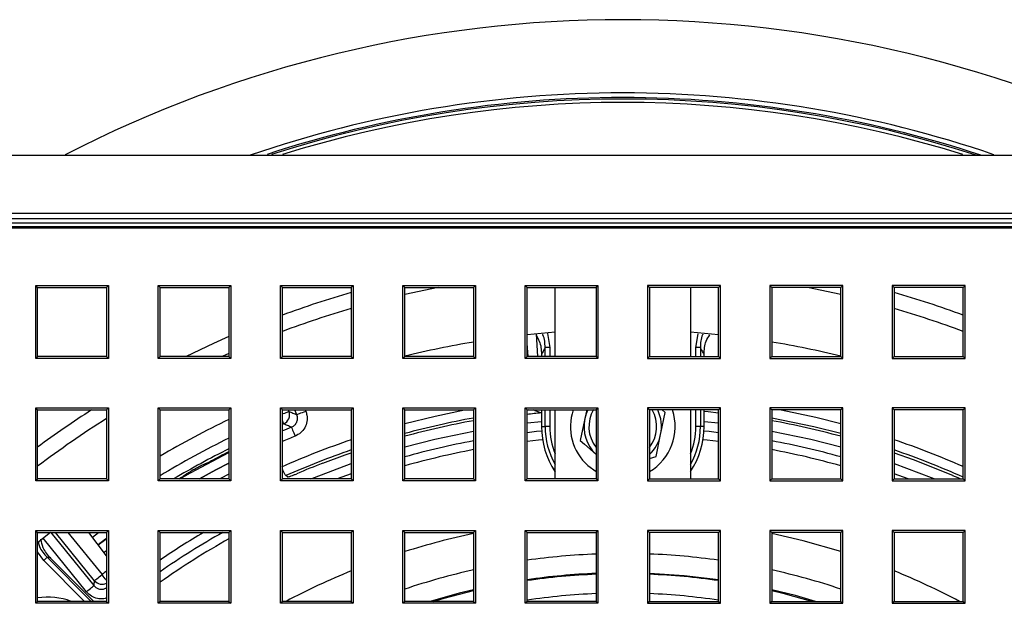
# Model space of a CAD drawing. Units: inches. Extents: x 7.9 to 23.7, y 0.5 to 21.2.
# Drawn here: x 11.9 to 18.3, y 17.4 to 21.2 of the extents above; entities that cross this region are included whole.
import ezdxf

# ---------------------------------------------------------------- set-up
doc = ezdxf.new("R2010")
doc.units = ezdxf.units.IN
doc.header["$MEASUREMENT"] = 0

msp = doc.modelspace()

# ---------------------------------------------------------------- linework, layer by layer
at = {"color": 7, "linetype": 'Continuous', "lineweight": 25}
for p, q in [((22.7907, 20.2916), (8.7907, 20.2916)), ((22.4157, 19.9166), (9.1657, 19.9166)), ((9.1974, 19.8849), (22.3839, 19.8849)), ((22.354, 19.855), (9.2273, 19.855)), ((22.3217, 19.8226), (9.2597, 19.8226)), ((10.3534, 19.8316), (21.2279, 19.8316)), ((12.0007, 19.4516), (12.4707, 19.4516)), ((12.0007, 18.9816), (12.0007, 19.4516)), ((12.0132, 19.4391), (12.0007, 19.4516)), ((12.4581, 19.4391), (12.4707, 19.4516)), ((12.4707, 19.4516), (12.4707, 18.9816)), ((12.7907, 19.4516), (13.2607, 19.4516)), ((12.7907, 18.9816), (12.7907, 19.4516)), ((12.8032, 19.4391), (12.7907, 19.4516)), ((13.2481, 19.4391), (13.2607, 19.4516)), ((13.2607, 19.4516), (13.2607, 18.9816)), ((13.5807, 19.4516), (14.0507, 19.4516)), ((13.5807, 18.9816), (13.5807, 19.4516)), ((13.5932, 19.4391), (13.5807, 19.4516)), ((14.0381, 19.4391), (14.0507, 19.4516)), ((14.0507, 19.4516), (14.0507, 18.9816)), ((14.3707, 19.4516), (14.8407, 19.4516)), ((14.3707, 18.9816), (14.3707, 19.4516)), ((14.3832, 19.4391), (14.3707, 19.4516)), ((14.8281, 19.4391), (14.8407, 19.4516)), ((14.8407, 19.4516), (14.8407, 18.9816)), ((15.1607, 19.4516), (15.6307, 19.4516)), ((15.1607, 18.9816), (15.1607, 19.4516)), ((15.1732, 19.4391), (15.1607, 19.4516)), ((15.6181, 19.4391), (15.6307, 19.4516)), ((15.6307, 19.4516), (15.6307, 18.9816)), ((16.4207, 19.4516), (15.9507, 19.4516)), ((15.9507, 19.4516), (15.9507, 18.9816)), ((15.9632, 19.4391), (15.9507, 19.4516)), ((16.4081, 19.4391), (16.4207, 19.4516)), ((16.4207, 18.9816), (16.4207, 19.4516)), ((17.2107, 19.4516), (16.7407, 19.4516)), ((16.7407, 19.4516), (16.7407, 18.9816)), ((16.7532, 19.4391), (16.7407, 19.4516)), ((17.1981, 19.4391), (17.2107, 19.4516)), ((17.2107, 18.9816), (17.2107, 19.4516)), ((18.0007, 19.4516), (17.5307, 19.4516)), ((17.5307, 19.4516), (17.5307, 18.9816)), ((17.5432, 19.4391), (17.5307, 19.4516)), ((17.9881, 19.4391), (18.0007, 19.4516)), ((18.0007, 18.9816), (18.0007, 19.4516)), ((12.0132, 18.9942), (12.0132, 19.4391)), ((12.0132, 19.4391), (12.4581, 19.4391)), ((12.4581, 19.4391), (12.4581, 18.9942)), ((12.8032, 18.9942), (12.8032, 19.4391)), ((12.8032, 19.4391), (13.2481, 19.4391)), ((13.2481, 19.4391), (13.2481, 18.9942)), ((13.5932, 18.9942), (13.5932, 19.4391)), ((13.5932, 19.4391), (14.0381, 19.4391)), ((14.0381, 19.4391), (14.0381, 18.9942)), ((14.3832, 18.9942), (14.3832, 19.4391)), ((14.3832, 19.4391), (14.8281, 19.4391)), ((14.5987, 19.4391), (14.3832, 19.3933)), ((14.8281, 19.4391), (14.8281, 18.9942)), ((15.1732, 18.9942), (15.1732, 19.4391)), ((15.1732, 19.4391), (15.6181, 19.4391)), ((15.3532, 18.9942), (15.3532, 19.4391)), ((15.6181, 19.4391), (15.6181, 18.9942)), ((15.9632, 19.4391), (15.9632, 18.9942)), ((16.4081, 19.4391), (15.9632, 19.4391)), ((16.2282, 19.4391), (16.2282, 18.9942)), ((16.4081, 18.9942), (16.4081, 19.4391)), ((16.7532, 19.4391), (16.7532, 18.9942)), ((17.1981, 19.4391), (16.7532, 19.4391)), ((17.1981, 19.3933), (16.9826, 19.4391)), ((17.1981, 18.9942), (17.1981, 19.4391)), ((17.5432, 19.4391), (17.5432, 18.9942)), ((17.9881, 19.4391), (17.5432, 19.4391)), ((17.9881, 18.9942), (17.9881, 19.4391)), ((15.3532, 19.1503), (15.1732, 19.1341)), ((15.2306, 19.1399), (15.2408, 18.9942)), ((15.3038, 19.1423), (15.3191, 19.0509)), ((16.4081, 19.1341), (16.2282, 19.1503)), ((16.2622, 19.0509), (16.2773, 19.1396)), ((15.1791, 18.9942), (15.1732, 19.0786)), ((13.2481, 19.0141), (13.2037, 18.9942)), ((15.2661, 19.009), (15.2661, 18.9942)), ((15.2661, 19.009), (15.2661, 19.009)), ((15.2661, 19.009), (15.2661, 18.9942)), ((15.3191, 19.0509), (15.2892, 19.0509)), ((15.2892, 18.9942), (15.2892, 19.0509)), ((15.3191, 19.0509), (15.3191, 18.9942)), ((16.2922, 19.0509), (16.2622, 19.0509)), ((16.2622, 18.9942), (16.2622, 19.0509)), ((16.2922, 19.0509), (16.2922, 18.9942)), ((16.3153, 19.009), (16.3152, 19.009)), ((16.3152, 18.9942), (16.3152, 19.009)), ((16.3153, 18.9942), (16.3153, 19.009)), ((12.0132, 18.9942), (12.0007, 18.9816)), ((12.4707, 18.9816), (12.0007, 18.9816)), ((12.4581, 18.9942), (12.0132, 18.9942)), ((12.4581, 18.9942), (12.4707, 18.9816)), ((12.8032, 18.9942), (12.7907, 18.9816)), ((13.2607, 18.9816), (12.7907, 18.9816)), ((13.2481, 18.9942), (12.8032, 18.9942)), ((13.2481, 18.9942), (13.2607, 18.9816)), ((13.5932, 18.9942), (13.5807, 18.9816)), ((14.0507, 18.9816), (13.5807, 18.9816)), ((14.0381, 18.9942), (13.5932, 18.9942)), ((14.0381, 18.9942), (14.0507, 18.9816)), ((14.3832, 18.9942), (14.3707, 18.9816)), ((14.8407, 18.9816), (14.3707, 18.9816)), ((14.8281, 18.9942), (14.3832, 18.9942)), ((14.8281, 18.9942), (14.8407, 18.9816)), ((15.1732, 18.9942), (15.1607, 18.9816)), ((15.6307, 18.9816), (15.1607, 18.9816)), ((15.6181, 18.9942), (15.1732, 18.9942)), ((15.6181, 18.9942), (15.6307, 18.9816)), ((15.9632, 18.9942), (15.9507, 18.9816)), ((15.9507, 18.9816), (16.4207, 18.9816)), ((15.9632, 18.9942), (16.4081, 18.9942)), ((16.4081, 18.9942), (16.4207, 18.9816)), ((16.7532, 18.9942), (16.7407, 18.9816)), ((16.7407, 18.9816), (17.2107, 18.9816)), ((16.7532, 18.9942), (17.1981, 18.9942)), ((17.1981, 18.9942), (17.2107, 18.9816)), ((17.5432, 18.9942), (17.5307, 18.9816)), ((17.5307, 18.9816), (18.0007, 18.9816)), ((17.5432, 18.9942), (17.9881, 18.9942)), ((17.9881, 18.9942), (18.0007, 18.9816)), ((12.0007, 18.6616), (12.4707, 18.6616)), ((12.0007, 18.1916), (12.0007, 18.6616)), ((12.0132, 18.6491), (12.0007, 18.6616)), ((12.0132, 18.2042), (12.0132, 18.6491)), ((12.0132, 18.6491), (12.4581, 18.6491)), ((12.4581, 18.6491), (12.4707, 18.6616)), ((12.4581, 18.6491), (12.4581, 18.2042)), ((12.4707, 18.6616), (12.4707, 18.1916)), ((12.7907, 18.6616), (13.2607, 18.6616)), ((12.7907, 18.1916), (12.7907, 18.6616)), ((12.8032, 18.6491), (12.7907, 18.6616)), ((12.8032, 18.2042), (12.8032, 18.6491)), ((12.8032, 18.6491), (13.2481, 18.6491)), ((13.2481, 18.6491), (13.2607, 18.6616)), ((13.2481, 18.6491), (13.2481, 18.2042)), ((13.2607, 18.6616), (13.2607, 18.1916)), ((13.5807, 18.6616), (14.0507, 18.6616)), ((13.5807, 18.1916), (13.5807, 18.6616)), ((13.5932, 18.6491), (13.5807, 18.6616)), ((13.5932, 18.2042), (13.5932, 18.6491)), ((13.5932, 18.6491), (14.0381, 18.6491)), ((13.6315, 18.6491), (13.6352, 18.64)), ((13.6862, 18.6185), (13.6738, 18.6491)), ((13.741, 18.6491), (13.7439, 18.6419)), ((14.0381, 18.6491), (14.0507, 18.6616)), ((14.0381, 18.6491), (14.0381, 18.2042)), ((14.0507, 18.6616), (14.0507, 18.1916)), ((14.3707, 18.6616), (14.8407, 18.6616)), ((14.3707, 18.1916), (14.3707, 18.6616)), ((14.3832, 18.6491), (14.3707, 18.6616)), ((14.3832, 18.2042), (14.3832, 18.6491)), ((14.3832, 18.6491), (14.8281, 18.6491)), ((14.8281, 18.6491), (14.8407, 18.6616)), ((14.8281, 18.6491), (14.8281, 18.2042)), ((14.8407, 18.6616), (14.8407, 18.1916)), ((15.1607, 18.6616), (15.6307, 18.6616)), ((15.1607, 18.1916), (15.1607, 18.6616)), ((15.1732, 18.6491), (15.1607, 18.6616)), ((15.1732, 18.2042), (15.1732, 18.6491)), ((15.1732, 18.6491), (15.6181, 18.6491)), ((15.1821, 18.6491), (15.1732, 18.648)), ((15.2661, 18.6314), (15.2608, 18.6306)), ((15.2637, 18.6298), (15.2608, 18.6306)), ((15.2661, 18.6491), (15.2661, 18.5416)), ((15.2661, 18.6491), (15.2661, 18.5416)), ((15.2892, 18.5416), (15.2892, 18.6491)), ((15.3191, 18.6491), (15.3191, 18.5416)), ((15.3532, 18.2042), (15.3532, 18.6491)), ((15.5578, 18.6491), (15.546, 18.5931)), ((15.6181, 18.6491), (15.6307, 18.6616)), ((15.6181, 18.6491), (15.6181, 18.2042)), ((15.6307, 18.6616), (15.6307, 18.1916)), ((16.4207, 18.6616), (15.9507, 18.6616)), ((15.9507, 18.6616), (15.9507, 18.1916)), ((15.9632, 18.6491), (15.9507, 18.6616)), ((15.9632, 18.6491), (15.9632, 18.2042)), ((16.4081, 18.6491), (15.9632, 18.6491)), ((16.065, 18.6315), (16.0454, 18.6491)), ((16.2282, 18.6491), (16.2282, 18.2042)), ((16.2622, 18.5416), (16.2622, 18.6491)), ((16.2922, 18.6491), (16.2922, 18.5416)), ((16.3152, 18.5416), (16.3152, 18.6491)), ((16.3153, 18.5416), (16.3153, 18.6491)), ((16.4081, 18.648), (16.3992, 18.6491)), ((16.4081, 18.6491), (16.4207, 18.6616)), ((16.4081, 18.2042), (16.4081, 18.6491)), ((16.4207, 18.1916), (16.4207, 18.6616)), ((17.2107, 18.6616), (16.7407, 18.6616)), ((16.7407, 18.6616), (16.7407, 18.1916)), ((16.7532, 18.6491), (16.7407, 18.6616)), ((16.7532, 18.6491), (16.7532, 18.2042)), ((17.1981, 18.6491), (16.7532, 18.6491)), ((17.1981, 18.6491), (17.2107, 18.6616)), ((17.1981, 18.2042), (17.1981, 18.6491)), ((17.2107, 18.1916), (17.2107, 18.6616)), ((18.0007, 18.6616), (17.5307, 18.6616)), ((17.5307, 18.6616), (17.5307, 18.1916)), ((17.5432, 18.6491), (17.5307, 18.6616)), ((17.5432, 18.6491), (17.5432, 18.2042)), ((17.9881, 18.6491), (17.5432, 18.6491)), ((17.9881, 18.6491), (18.0007, 18.6616)), ((17.9881, 18.2042), (17.9881, 18.6491)), ((18.0007, 18.1916), (18.0007, 18.6616)), ((15.1732, 18.5649), (15.2661, 18.575)), ((16.3153, 18.575), (16.4081, 18.5649)), ((13.6013, 18.5592), (13.5932, 18.5558)), ((15.2661, 18.5416), (15.2892, 18.5416)), ((15.2661, 18.5416), (15.2661, 18.5416)), ((15.3191, 18.5416), (15.2892, 18.5416)), ((16.2922, 18.5416), (16.2622, 18.5416)), ((16.3152, 18.5416), (16.2922, 18.5416)), ((16.3153, 18.5416), (16.3152, 18.5416)), ((16.0056, 18.349), (16.0353, 18.4902)), ((15.9632, 18.3351), (16.0056, 18.349)), ((15.5651, 18.29), (15.6181, 18.251)), ((12.0132, 18.2042), (12.0007, 18.1916)), ((12.4707, 18.1916), (12.0007, 18.1916)), ((12.4581, 18.2042), (12.0132, 18.2042)), ((12.4581, 18.2042), (12.4707, 18.1916)), ((12.8032, 18.2042), (12.7907, 18.1916)), ((13.2607, 18.1916), (12.7907, 18.1916)), ((13.2481, 18.2042), (12.8032, 18.2042)), ((12.9391, 18.2127), (12.9246, 18.2042)), ((13.2481, 18.2042), (13.2607, 18.1916)), ((13.5932, 18.2042), (13.5807, 18.1916)), ((14.0507, 18.1916), (13.5807, 18.1916)), ((14.0381, 18.2042), (13.5932, 18.2042)), ((13.6265, 18.2173), (13.6153, 18.2252)), ((14.0381, 18.2372), (13.9477, 18.2042)), ((14.0381, 18.2042), (14.0507, 18.1916)), ((14.3832, 18.2042), (14.3707, 18.1916)), ((14.8407, 18.1916), (14.3707, 18.1916)), ((14.8281, 18.2042), (14.3832, 18.2042)), ((14.8281, 18.2042), (14.8407, 18.1916)), ((15.1732, 18.2042), (15.1607, 18.1916)), ((15.6307, 18.1916), (15.1607, 18.1916)), ((15.6181, 18.2042), (15.1732, 18.2042)), ((15.6181, 18.2042), (15.6307, 18.1916)), ((15.9632, 18.2042), (15.9507, 18.1916)), ((15.9507, 18.1916), (16.4207, 18.1916)), ((15.9632, 18.2042), (16.4081, 18.2042)), ((16.4081, 18.2042), (16.4207, 18.1916)), ((16.7532, 18.2042), (16.7407, 18.1916)), ((16.7407, 18.1916), (17.2107, 18.1916)), ((16.7532, 18.2042), (17.1981, 18.2042)), ((17.1981, 18.2042), (17.2107, 18.1916)), ((17.5432, 18.2042), (17.5307, 18.1916)), ((17.5307, 18.1916), (18.0007, 18.1916)), ((17.6336, 18.2042), (17.5432, 18.2372)), ((17.5432, 18.2042), (17.9881, 18.2042)), ((17.9185, 18.2275), (17.9201, 18.2268)), ((17.9881, 18.2042), (18.0007, 18.1916)), ((12.0007, 17.8716), (12.4707, 17.8716)), ((12.0007, 17.4016), (12.0007, 17.8716)), ((12.0132, 17.8591), (12.0007, 17.8716)), ((12.4581, 17.8591), (12.4707, 17.8716)), ((12.4707, 17.8716), (12.4707, 17.4016)), ((12.7907, 17.8716), (13.2607, 17.8716)), ((12.7907, 17.4016), (12.7907, 17.8716)), ((12.8032, 17.8591), (12.7907, 17.8716)), ((13.2481, 17.8591), (13.2607, 17.8716)), ((13.2607, 17.8716), (13.2607, 17.4016)), ((13.5807, 17.8716), (14.0507, 17.8716)), ((13.5807, 17.4016), (13.5807, 17.8716)), ((13.5932, 17.8591), (13.5807, 17.8716)), ((14.0381, 17.8591), (14.0507, 17.8716)), ((14.0507, 17.8716), (14.0507, 17.4016)), ((14.3707, 17.8716), (14.8407, 17.8716)), ((14.3707, 17.4016), (14.3707, 17.8716)), ((14.3832, 17.8591), (14.3707, 17.8716)), ((14.8281, 17.8591), (14.8407, 17.8716)), ((14.8407, 17.8716), (14.8407, 17.4016)), ((15.1607, 17.8716), (15.6307, 17.8716)), ((15.1607, 17.4016), (15.1607, 17.8716)), ((15.1732, 17.8591), (15.1607, 17.8716)), ((15.6181, 17.8591), (15.6307, 17.8716)), ((15.6307, 17.8716), (15.6307, 17.4016)), ((16.4207, 17.8716), (15.9507, 17.8716)), ((15.9507, 17.8716), (15.9507, 17.4016)), ((15.9632, 17.8591), (15.9507, 17.8716)), ((16.4081, 17.8591), (16.4207, 17.8716)), ((16.4207, 17.4016), (16.4207, 17.8716)), ((17.2107, 17.8716), (16.7407, 17.8716)), ((16.7407, 17.8716), (16.7407, 17.4016)), ((16.7532, 17.8591), (16.7407, 17.8716)), ((17.1981, 17.8591), (17.2107, 17.8716)), ((17.2107, 17.4016), (17.2107, 17.8716)), ((18.0007, 17.8716), (17.5307, 17.8716)), ((17.5307, 17.8716), (17.5307, 17.4016)), ((17.5432, 17.8591), (17.5307, 17.8716)), ((17.9881, 17.8591), (18.0007, 17.8716)), ((18.0007, 17.4016), (18.0007, 17.8716)), ((12.0132, 17.4142), (12.0132, 17.8591)), ((12.0132, 17.8591), (12.4581, 17.8591)), ((12.0955, 17.8591), (12.0132, 17.7913)), ((12.3284, 17.4762), (12.0491, 17.8211)), ((12.0985, 17.8591), (12.3768, 17.5154)), ((12.3804, 17.5472), (12.1278, 17.8591)), ((12.2079, 17.8591), (12.4287, 17.5864)), ((12.4581, 17.7069), (12.344, 17.8591)), ((12.3666, 17.8289), (12.4069, 17.8591)), ((12.4581, 17.8591), (12.4581, 17.4142)), ((12.8032, 17.4142), (12.8032, 17.8591)), ((12.8032, 17.8591), (13.2481, 17.8591)), ((13.2481, 17.8591), (13.2481, 17.4142)), ((13.5932, 17.4142), (13.5932, 17.8591)), ((13.5932, 17.8591), (14.0381, 17.8591)), ((14.0381, 17.8591), (14.0381, 17.4142)), ((14.3832, 17.4142), (14.3832, 17.8591)), ((14.3832, 17.8591), (14.8281, 17.8591)), ((14.8281, 17.8591), (14.8281, 17.4142)), ((15.1732, 17.4142), (15.1732, 17.8591)), ((15.1732, 17.8591), (15.6181, 17.8591)), ((15.6181, 17.8591), (15.6181, 17.4142)), ((15.9632, 17.8591), (15.9632, 17.4142)), ((16.4081, 17.8591), (15.9632, 17.8591)), ((16.4081, 17.4142), (16.4081, 17.8591)), ((16.7532, 17.8591), (16.7532, 17.4142)), ((17.1981, 17.8591), (16.7532, 17.8591)), ((17.1981, 17.4142), (17.1981, 17.8591)), ((17.5432, 17.8591), (17.5432, 17.4142)), ((17.9881, 17.8591), (17.5432, 17.8591)), ((17.9881, 17.4142), (17.9881, 17.8591)), ((12.4581, 17.7411), (12.4417, 17.7288)), ((12.053, 17.6776), (12.0132, 17.7337)), ((12.3164, 17.4142), (12.053, 17.6776)), ((12.0742, 17.6988), (12.3588, 17.4142)), ((12.099, 17.6905), (12.0973, 17.6921)), ((12.3752, 17.4142), (12.099, 17.6905)), ((12.0132, 17.4142), (12.0007, 17.4016)), ((12.4707, 17.4016), (12.0007, 17.4016)), ((12.4581, 17.4142), (12.0132, 17.4142)), ((12.4581, 17.4142), (12.4707, 17.4016)), ((12.8032, 17.4142), (12.7907, 17.4016)), ((13.2607, 17.4016), (12.7907, 17.4016)), ((13.2481, 17.4142), (12.8032, 17.4142)), ((13.2481, 17.4142), (13.2607, 17.4016)), ((13.5932, 17.4142), (13.5807, 17.4016)), ((14.0507, 17.4016), (13.5807, 17.4016)), ((14.0381, 17.4142), (13.5932, 17.4142)), ((14.0381, 17.4142), (14.0507, 17.4016)), ((14.3832, 17.4142), (14.3707, 17.4016)), ((14.8407, 17.4016), (14.3707, 17.4016)), ((14.8281, 17.4142), (14.3832, 17.4142)), ((14.8281, 17.4142), (14.8407, 17.4016)), ((15.1732, 17.4142), (15.1607, 17.4016)), ((15.6307, 17.4016), (15.1607, 17.4016)), ((15.6181, 17.4142), (15.1732, 17.4142)), ((15.6181, 17.4142), (15.6307, 17.4016)), ((15.9632, 17.4142), (15.9507, 17.4016)), ((15.9507, 17.4016), (16.4207, 17.4016)), ((15.9632, 17.4142), (16.4081, 17.4142)), ((16.4081, 17.4142), (16.4207, 17.4016)), ((16.7532, 17.4142), (16.7407, 17.4016)), ((16.7407, 17.4016), (17.2107, 17.4016)), ((16.7532, 17.4142), (17.1981, 17.4142)), ((17.1981, 17.4142), (17.2107, 17.4016)), ((17.5432, 17.4142), (17.5307, 17.4016)), ((17.5307, 17.4016), (18.0007, 17.4016)), ((17.5432, 17.4142), (17.9881, 17.4142)), ((17.9881, 17.4142), (18.0007, 17.4016))]:
    msp.add_line(p, q, dxfattribs=at)
at = {"color": 7, "linetype": 'Continuous', "lineweight": 25, "flags": 128}
for points in [[(13.2481, 19.1222), (13.1483, 19.0776), (12.9728, 18.9942)], [(13.5932, 18.623), (13.5985, 18.6251), (13.6081, 18.629), (13.6166, 18.6325), (13.6238, 18.6354), (13.6294, 18.6377), (13.6333, 18.6392), (13.6352, 18.64)], [(13.6862, 18.6185), (13.6881, 18.6193), (13.6919, 18.6209), (13.6975, 18.6231), (13.7047, 18.626), (13.7133, 18.6295), (13.7229, 18.6334), (13.7332, 18.6375), (13.7439, 18.6419)], [(14.3832, 18.5611), (14.5796, 18.6096), (14.7681, 18.6491)], [(15.5649, 18.6491), (15.5548, 18.6246), (15.546, 18.5931)], [(16.0353, 18.4902), (16.0374, 18.5002), (16.065, 18.6315)], [(16.3153, 18.641), (16.3427, 18.6382), (16.4081, 18.6311)], [(16.8132, 18.6491), (17.0374, 18.6014), (17.1981, 18.5611)], [(13.5932, 18.5787), (13.5937, 18.5777), (13.5966, 18.5705), (13.599, 18.5649), (13.6006, 18.5611), (13.6013, 18.5592)], [(15.546, 18.5931), (15.5439, 18.583), (15.5163, 18.4518)], [(17.1981, 18.4966), (17.0232, 18.5408), (16.7532, 18.5969)], [(13.6519, 18.5376), (13.6527, 18.5356), (13.6543, 18.5318), (13.6566, 18.5262), (13.6595, 18.519), (13.663, 18.5105), (13.6669, 18.5009), (13.6711, 18.4906), (13.6754, 18.4799)], [(14.3832, 18.411), (14.5776, 18.4605), (14.8281, 18.513)], [(15.2669, 18.5123), (15.2335, 18.5089), (15.1732, 18.5021)], [(16.4081, 18.5021), (16.3479, 18.5089), (16.3144, 18.5123)], [(16.7532, 18.513), (17.0038, 18.4605), (17.1981, 18.411)], [(15.273, 18.457), (15.2461, 18.4542), (15.1732, 18.446)], [(15.5163, 18.4518), (15.5435, 18.4275), (15.6181, 18.3606)], [(16.4081, 18.446), (16.3352, 18.4542), (16.3084, 18.457)], [(12.9309, 18.2042), (12.9994, 18.2434), (13.2477, 18.3754), (13.2481, 18.3756)], [(13.8544, 18.3058), (13.9977, 18.3588), (14.0381, 18.3729)], [(17.5432, 18.3729), (17.6657, 18.329), (17.9185, 18.2275)], [(13.2481, 18.3057), (13.1637, 18.262), (13.0571, 18.2042)], [(13.0578, 18.2042), (13.1639, 18.2617), (13.2481, 18.3053)], [(13.7769, 18.2042), (13.8006, 18.2139), (14.0381, 18.3033)], [(17.5432, 18.3033), (17.7807, 18.2139), (17.8045, 18.2042)], [(13.2481, 18.2353), (13.1931, 18.2066), (13.1886, 18.2042)], [(17.9201, 18.2268), (17.9529, 18.2126), (17.9718, 18.2042)], [(12.4581, 17.8193), (12.4523, 17.815), (12.404, 17.779)], [(12.4043, 17.7787), (12.4525, 17.8147), (12.4581, 17.8189)], [(17.1981, 17.7348), (16.9559, 17.8043), (16.7532, 17.8519)], [(12.0742, 17.6988), (12.0736, 17.6982), (12.0723, 17.6968), (12.0703, 17.6948), (12.0676, 17.6922), (12.0645, 17.689), (12.0609, 17.6854), (12.057, 17.6816), (12.053, 17.6776)], [(12.3804, 17.5472), (12.382, 17.5485), (12.3852, 17.5511), (12.3899, 17.5549), (12.3959, 17.5598), (12.4031, 17.5656), (12.4111, 17.5722), (12.4198, 17.5792), (12.4287, 17.5864)], [(12.4581, 17.5489), (12.4548, 17.5532), (12.4491, 17.5604), (12.4427, 17.5686), (12.4358, 17.5773), (12.4287, 17.5864)], [(16.4081, 17.5534), (16.1862, 17.5797), (15.9632, 17.5945)], [(12.3284, 17.4762), (12.3373, 17.4834), (12.346, 17.4905), (12.354, 17.497), (12.3612, 17.5028), (12.3672, 17.5077), (12.3719, 17.5115), (12.3752, 17.5141), (12.3768, 17.5154)], [(14.8281, 17.489), (14.7351, 17.4665), (14.5463, 17.4142)], [(14.5658, 17.4142), (14.6381, 17.435), (14.8281, 17.4832)], [(17.0351, 17.4142), (16.9052, 17.4512), (16.7532, 17.489)], [(16.7532, 17.4832), (16.8245, 17.4662), (17.0156, 17.4142)]]:
    msp.add_lwpolyline(points, dxfattribs=at)
at = {"color": 7, "linetype": 'Continuous', "lineweight": 25}
for centre, radius, start, end in [((15.7907, 13.2916), 7.875, 62.7775, 117.19914), ((15.7907, 13.2917), 7.4025, 89.99996, 108.96513), ((15.7907, 13.2916), 7.3726, 90.00002, 108.14762), ((15.7907, 13.2917), 7.4025, 71.11151, 90.00003), ((15.7907, 13.2916), 7.3726, 71.72318, 89.99997), ((15.7907, 13.2916), 7.3634, 71.95822, 107.93419), ((15.7907, 13.2916), 7.3412, 72.5905, 107.41308), ((15.7905, 13.2921), 6.3603, 105.99327, 110.21033), ((15.7907, 13.2916), 6.3608, 69.78985, 74.00656), ((15.7909, 13.291), 6.2626, 106.2531, 110.54326), ((15.7907, 13.2917), 6.2619, 69.45649, 73.74715), ((15.7909, 13.2907), 5.876, 99.43036, 103.86038), ((15.7906, 13.2915), 5.8752, 76.13933, 80.56993), ((15.7892, 13.2938), 6.3582, 122.61995, 126.43227), ((13.5767, 18.617), 0.0628, 293.07083, 21.49809), ((15.7904, 13.2944), 5.3613, 95.63731, 96.60985), ((15.7907, 18.5416), 0.338, 161.4679, 228.12706), ((15.7907, 18.5416), 0.2187, 149.58457, 217.91733), ((15.7907, 18.5416), 0.2188, 322.08269, 29.413), ((15.7907, 18.5416), 0.338, 300.70165, 18.53203), ((15.7907, 18.5416), 0.25, 348.12704, 25.44944), ((15.7903, 13.2922), 6.2613, 122.1537, 127.10241), ((15.7906, 13.2917), 5.8749, 115.6439, 120.56385), ((15.7905, 13.2922), 5.3913, 100.28345, 105.13129), ((15.7906, 13.2919), 5.3747, 100.31627, 105.17985), ((15.7907, 18.5416), 0.25, 168.1271, 226.34721), ((15.7907, 13.2919), 5.3748, 74.82017, 79.68372), ((15.7837, 13.3084), 5.647, 112.17941, 112.82397), ((15.7907, 18.5416), 0.5246, 180.00002, 213.4898), ((15.7907, 18.5416), 0.5246, 180.00001, 213.48301), ((15.7907, 18.5416), 0.5015, 180.00006, 209.26119), ((15.7907, 18.5416), 0.4715, 179.99995, 201.90125), ((15.7907, 18.5416), 0.5246, 326.5102, 359.99998), ((15.7907, 18.5416), 0.4715, 338.09816, 0.00063), ((15.7907, 18.5416), 0.5015, 330.73879, 359.99997), ((15.7907, 18.5416), 0.5246, 326.51699, 359.99999), ((15.7907, 13.2916), 5.7667, 116.16195, 121.2017), ((15.7907, 13.2917), 5.4541, 108.74331, 113.82803), ((15.7933, 13.2853), 5.6097, 112.18098, 113.09057), ((15.7907, 13.2914), 5.2472, 100.57118, 105.55941), ((15.7907, 18.5416), 0.25, 313.65267, 348.12721), ((15.7902, 13.2897), 5.2489, 74.44143, 79.42798), ((15.7903, 13.2907), 5.4551, 66.24138, 71.25625), ((15.7906, 13.2917), 5.7043, 116.46953, 120.54923), ((15.7931, 13.2869), 5.6928, 116.55509, 117.90893), ((15.791, 13.2907), 5.3929, 108.96842, 113.79377), ((15.7907, 13.2917), 5.1912, 100.68584, 105.73081), ((15.7906, 13.2916), 5.1913, 74.26923, 79.31412), ((15.7907, 13.2918), 5.3917, 65.94924, 71.03212), ((15.7902, 13.2927), 5.3739, 111.11473, 113.05357), ((15.7907, 13.2916), 5.247, 119.48312, 124.70633), ((15.7906, 13.2918), 5.3091, 120.65327, 124.24123), ((15.7906, 13.2917), 5.1912, 119.32628, 125.13306), ((15.7906, 13.2918), 4.6606, 101.91895, 107.57652), ((15.7907, 13.2916), 4.4311, 92.23199, 98.00963), ((15.7907, 13.2915), 4.4313, 81.99048, 87.7679), ((15.7851, 13.2988), 5.4451, 127.66265, 128.05394), ((15.7907, 13.2916), 4.6608, 112.08817, 117.8051), ((15.7907, 13.2916), 4.4311, 102.54638, 108.51924), ((15.7908, 13.292), 4.4307, 71.48046, 77.45392), ((15.7907, 13.2917), 4.6606, 62.19481, 67.91192), ((12.4288, 17.5872), 0.0628, 219.5076, 297.75258), ((15.7907, 13.2918), 4.3062, 92.29662, 98.24348), ((15.7907, 13.2916), 4.3007, 92.29971, 98.25418), ((15.7907, 13.2916), 4.3007, 81.74583, 87.70028), ((12.0784, 17.0039), 0.4375, 69.6753, 98.55977), ((15.7907, 13.2915), 4.176, 92.3686, 98.50264), ((15.7907, 13.2917), 4.1758, 81.49722, 87.63153)]:
    msp.add_arc(centre, radius, start, end, dxfattribs=at)
for points, knots in [([(15.2892, 19.0509), (15.2887, 19.0797), (15.2881, 19.1107), (15.2734, 19.1368), (15.2724, 19.1387)], [0, 0, 0, 0, 0.9291107, 1, 1, 1, 1]), ([(16.3079, 19.1371), (16.3073, 19.1361), (16.293, 19.1105), (16.2926, 19.0801), (16.2922, 19.0509)], [0, 0, 0, 0, 0.039809, 1, 1, 1, 1]), ([(16.3152, 19.009), (16.317, 19.0377), (16.3199, 19.0825), (16.3437, 19.1201), (16.3522, 19.1335)], [0, 0, 0, 0, 0.640519, 1, 1, 1, 1]), ([(15.2313, 19.1297), (15.239, 19.1174), (15.2617, 19.0811), (15.2644, 19.0378), (15.2661, 19.009)], [0, 0, 0, 0, 0.337457, 1, 1, 1, 1]), ([(15.2892, 19.0509), (15.2858, 19.0447), (15.2781, 19.0307), (15.2704, 19.0168), (15.2661, 19.009)], [0, 0, 0, 0, 0.445305, 1, 1, 1, 1]), ([(16.3152, 19.009), (16.311, 19.0168), (16.3033, 19.0307), (16.2956, 19.0447), (16.2922, 19.0509)], [0, 0, 0, 0, 0.554695, 1, 1, 1, 1]), ([(13.6352, 18.64), (13.6439, 18.6363), (13.6609, 18.6292), (13.6779, 18.622), (13.6862, 18.6185)], [0, 0, 0, 0, 0.511582, 1, 1, 1, 1]), ([(13.7439, 18.6419), (13.7467, 18.6332), (13.754, 18.6114), (13.7534, 18.5735), (13.7393, 18.5336), (13.7129, 18.4996), (13.6879, 18.4865), (13.6754, 18.4799)], [0, 0, 0, 0, 0.139976, 0.354269, 0.568932, 0.784485, 1, 1, 1, 1]), ([(15.2608, 18.6306), (15.2534, 18.6335), (15.2373, 18.6397), (15.2211, 18.6458), (15.2124, 18.6491)], [0, 0, 0, 0, 0.45996, 1, 1, 1, 1]), ([(13.6519, 18.5376), (13.6582, 18.5408), (13.6708, 18.5473), (13.6841, 18.5643), (13.6912, 18.5843), (13.6913, 18.6033), (13.6876, 18.6142), (13.6862, 18.6185)], [0, 0, 0, 0, 0.216024, 0.431253, 0.645358, 0.859568, 1, 1, 1, 1]), ([(13.6519, 18.5376), (13.6437, 18.5411), (13.6268, 18.5483), (13.61, 18.5555), (13.6013, 18.5592)], [0, 0, 0, 0, 0.4884087, 1, 1, 1, 1]), ([(13.1039, 18.3061), (13.106, 18.3069), (13.1109, 18.3089), (13.1191, 18.3128), (13.1251, 18.3159), (13.1285, 18.3176)], [0, 0, 0, 0, 0.248899, 0.582017, 1, 1, 1, 1]), ([(12.9619, 18.2274), (12.9638, 18.2288), (12.9717, 18.2349), (12.9882, 18.2458), (13.012, 18.2604), (13.0383, 18.2752), (13.0642, 18.2886), (13.0859, 18.299), (13.0989, 18.3041), (13.1039, 18.3061)], [0, 0, 0, 0, 0.04251, 0.18571, 0.363711, 0.556166, 0.741831, 0.900812, 1, 1, 1, 1]), ([(13.6153, 18.2252), (13.6142, 18.2267), (13.6108, 18.2313), (13.6058, 18.2416), (13.5994, 18.2542), (13.5952, 18.2635), (13.5932, 18.2677)], [0, 0, 0, 0, 0.113227, 0.359195, 0.711065, 1, 1, 1, 1]), ([(12.9391, 18.2127), (12.9421, 18.2144), (12.9477, 18.2177), (12.9554, 18.2225), (12.9599, 18.2259), (12.9619, 18.2274)], [0, 0, 0, 0, 0.380747, 0.718877, 1, 1, 1, 1]), ([(13.6265, 18.2173), (13.6281, 18.2174), (13.6336, 18.2174), (13.644, 18.2213), (13.659, 18.2263), (13.6734, 18.2322), (13.6827, 18.2361), (13.6859, 18.2374)], [0, 0, 0, 0, 0.078928, 0.258456, 0.52092, 0.836673, 1, 1, 1, 1]), ([(12.0973, 17.6921), (12.0788, 17.7137), (12.0478, 17.7499), (12.038, 17.7963), (12.0341, 17.815)], [0, 0, 0, 0, 0.595894, 1, 1, 1, 1]), ([(12.0181, 17.7929), (12.0202, 17.7843), (12.0291, 17.7481), (12.0547, 17.7201), (12.0742, 17.6988)], [0, 0, 0, 0, 0.239299, 1, 1, 1, 1]), ([(12.0973, 17.6921), (12.0973, 17.6921), (12.0921, 17.6937), (12.0844, 17.6958), (12.0767, 17.698), (12.0742, 17.6988)], [0, 0, 0, 0, 0.000459, 0.678914, 1, 1, 1, 1]), ([(12.3768, 17.5154), (12.3773, 17.5205), (12.3785, 17.5311), (12.3797, 17.5417), (12.3804, 17.5472)], [0, 0, 0, 0, 0.479948, 1, 1, 1, 1]), ([(12.3768, 17.5154), (12.3817, 17.5103), (12.3916, 17.5002), (12.4117, 17.4923), (12.4328, 17.4914), (12.4488, 17.4957), (12.4563, 17.5009), (12.4581, 17.5021)], [0, 0, 0, 0, 0.2334343, 0.4660198, 0.6974214, 0.9289583, 1, 1, 1, 1]), ([(12.4581, 17.4362), (12.4522, 17.4342), (12.4332, 17.4275), (12.3981, 17.4311), (12.3581, 17.4459), (12.3383, 17.4661), (12.3284, 17.4762)], [0, 0, 0, 0, 0.1284455, 0.4181943, 0.7091232, 1, 1, 1, 1])]:
    msp.add_open_spline(points, degree=3, knots=knots, dxfattribs=at)

doc.saveas('drawing.dxf')
